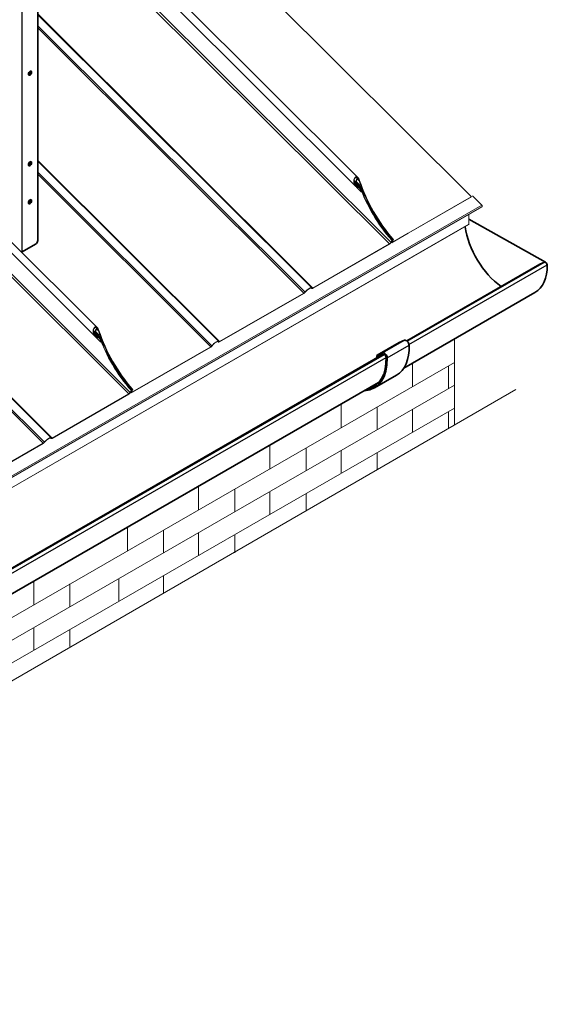
# Model space of a CAD drawing. Units: millimetres. Extents: x 29238 to 35538, y 34638 to 39093.
# Drawn here: x 31821 to 32502, y 35615 to 36885 of the extents above; entities that cross this region are included whole.
import ezdxf

# ---------------------------------------------------------------- set-up
doc = ezdxf.new("R2010")
doc.units = ezdxf.units.MM
doc.layers.add('Visible', color=7, linetype='Continuous', lineweight=35, true_color=0x22346e)
doc.layers.add('Visible Narrow', color=7, linetype='Continuous', lineweight=25, true_color=0x22346e)
doc.layers.add('ВИД', color=253, linetype='Continuous', lineweight=15)

msp = doc.modelspace()

# ---------------------------------------------------------------- linework, layer by layer
at = {"layer": 'Visible', "extrusion": (-0.707107, -0.407196, 0.578093)}
for p, q in [((31844.6, 36600.6), (31844.6, 37329.8)), ((31824.8, 36585.9), (31841.8, 36595.7)), ((32492.5, 36570.1), (32320.6, 36471.1)), ((32492.5, 36570.1), (32498.6, 36572.4)), ((32486.1, 36533.2), (32317, 36435.9)), ((32282.7, 36452.5), (32311, 36468.8)), ((32311.1, 36468.9), (32317.9, 36471.7)), ((32289.6, 36453.2), (31648.1, 36083.8)), ((32282.1, 36451.1), (32282.1, 36449.1)), ((32289.6, 36455.4), (32282.8, 36452.6)), ((32290.5, 36453.6), (32283.7, 36450.8)), ((32282.2, 36449), (32282.1, 36449.1)), ((32283.5, 36450.3), (32283.5, 36449.7)), ((32279.1, 36410.3), (32307.4, 36426.6)), ((32284.4, 36417.1), (31644.5, 36048.6))]:
    msp.add_line(p, q, dxfattribs=at)
at = {"layer": 'Visible'}
msp.add_line((32401, 36627.8), (32499.8, 36572.3), dxfattribs=at)
for centre, major_axis, start_param, end_param in [((31834.7, 36816.4), (1.5, 2.6), 4.712389, 10.995574), ((31834.7, 36699.5), (1.5, 2.6), 4.712389, 10.995574), ((31834.7, 36650.5), (1.5, 2.6), 4.712389, 10.995574), ((32448.4, 36598.7), (-37.4, 65), 0.960242, 2.245309), ((31841.8, 36598.9), (2, 3.47), 3.925057, 5.495853)]:
    msp.add_ellipse(centre, major_axis=major_axis, ratio=0.578093, start_param=start_param, end_param=end_param, dxfattribs=at)
at = {"layer": 'Visible', "extrusion": (7.50967e-17, -4.32453e-17, -1)}
for centre in [(31833.3, 36817.2), (31833.3, 36700.3), (31833.3, 36651.3)]:
    msp.add_ellipse(centre, major_axis=(1.5, 2.6), ratio=0.578093, start_param=0.489852, end_param=2.65174, dxfattribs=at)
at = {"layer": 'Visible', "extrusion": (-6.6785e-28, -1e-16, -1)}
msp.add_ellipse((31822, 36587.5), major_axis=(-4, 0), ratio=0.575862, start_param=3.926991, end_param=4.264225, dxfattribs=at)
at = {"layer": 'Visible', "extrusion": (9.59729e-18, -1.16666e-16, -1)}
msp.add_ellipse((32448.4, 36598.7), major_axis=(-37.7, 65.5), ratio=0.578093, start_param=2.33842, end_param=3.141593, dxfattribs=at)
at = {"layer": 'Visible', "extrusion": (1.50193e-16, 8.64906e-17, -1)}
for centre, major_axis, start_param, end_param in [((32499.8, 36570), (-1.37, 2.38), 0.087547, 2.33842), ((32291.9, 36450.9), (-1.5, 2.6), 0.076227, 2.314439)]:
    msp.add_ellipse(centre, major_axis=major_axis, ratio=0.578093, start_param=start_param, end_param=end_param, dxfattribs=at)
at = {"layer": 'Visible', "extrusion": (1.02591e-16, -2.045e-16, -1)}
for centre, end_param in [((32268.1, 36494.9), 3.141593), ((32239.8, 36478.6), 3.430005)]:
    msp.add_ellipse(centre, major_axis=(-39.3, 68.3), ratio=0.578093, start_param=2.314439, end_param=end_param, dxfattribs=at)
at = {"layer": 'Visible', "extrusion": (2.2529e-16, 1.29736e-16, -1)}
for centre, major_axis, start_param, end_param in [((32312.5, 36466.2), (-1.5, 2.6), 0, 0.076227), ((32320.2, 36467.2), (-2.5, 4.33), 0.076227, 2.314439), ((32284.2, 36449.9), (-1.5, 2.6), -0.787332, 0.076227), ((32291.9, 36450.9), (-2.5, 4.33), 0.076227, 2.314439)]:
    msp.add_ellipse(centre, major_axis=major_axis, ratio=0.578093, start_param=start_param, end_param=end_param, dxfattribs=at)
at = {"layer": 'Visible', "extrusion": (3.18514e-17, 1.8342e-17, -1)}
msp.add_ellipse((32284.2, 36449.9), major_axis=(-0.499, 0.867), ratio=0.578093, start_param=-0.787332, end_param=0.076227, dxfattribs=at)
at = {"layer": 'Visible', "extrusion": (1.05347e-16, 9.07145e-17, -1)}
msp.add_ellipse((32239.8, 36478.6), major_axis=(-38.3, 66.6), ratio=0.578093, start_param=2.314439, end_param=3.32261, dxfattribs=at)
at = {"layer": 'Visible Narrow', "extrusion": (-0.707107, -0.407196, 0.578093)}
for p, q in [((31824.8, 36585.9), (31824.8, 37321.7)), ((31832.6, 36697.8), (31832.7, 36697.6)), ((31833, 36700.1), (31834.3, 36698.8)), ((32321.4, 36470.4), (32498.6, 36572.4)), ((32323.6, 36466.3), (32501.8, 36568.9)), ((32282.8, 36452.6), (32311.1, 36468.9)), ((32289.6, 36455.4), (32317.9, 36471.7)), ((32295.4, 36449.1), (32323.7, 36465.4)), ((31648.9, 36083.2), (32291.9, 36453.4)), ((32283.5, 36450.3), (32285.8, 36451.6)), ((31651.2, 36079.1), (32294.1, 36449.3))]:
    msp.add_line(p, q, dxfattribs=at)
at = {"layer": 'ВИД', "extrusion": (-0.707107, -0.407196, 0.578093)}
for p, q in [((31937, 37122.5), (32404.1, 36656.9)), ((32257.9, 36681.4), (31859.9, 37078.1)), ((32255, 36670.2), (31850.9, 37072.9)), ((31844.6, 37052.3), (32300.3, 36598.1)), ((31844.6, 37048.3), (32298.4, 36596)), ((31844.6, 36892.7), (32199.5, 36539.1)), ((32198.3, 36539.2), (31844.6, 36891.7)), ((31844.6, 36877.5), (32189.5, 36533.8)), ((31844.6, 36874.8), (32188, 36532.5)), ((31495, 36868), (31962.2, 36402.4)), ((31862.1, 36345.6), (31395.5, 36810.6)), ((31396.1, 36811), (31863.2, 36345.4)), ((31384.7, 36804.4), (31851.8, 36338.9)), ((31386.4, 36805.4), (31853.2, 36340.1)), ((31844.6, 36703.8), (32079.3, 36469.9)), ((32078.2, 36470), (31844.6, 36702.8)), ((31844.6, 36688.6), (32069.3, 36464.6)), ((31844.6, 36685.9), (32067.9, 36463.3)), ((32258.4, 36679.6), (32256.4, 36681.7)), ((32257.1, 36679.5), (32259.2, 36677.5)), ((32256.9, 36673.6), (32252.7, 36677.7)), ((32260, 36669.2), (32252.7, 36676.5)), ((32252.9, 36675.1), (32258.2, 36669.8)), ((32255.9, 36669.4), (32262.5, 36662.9)), ((32259, 36673), (32256, 36676)), ((32256.3, 36675.3), (32257.9, 36673.7)), ((32257.7, 36673), (32259.8, 36670.9)), ((32258.7, 36669.1), (32260.8, 36667)), ((32262.9, 36663.1), (32262.5, 36662.9)), ((32404, 36656.6), (32303.2, 36598.5)), ((32404.1, 36656.9), (32303.3, 36598.9)), ((32404.1, 36656.9), (32404, 36656.6)), ((32405.6, 36657.9), (32417.6, 36645.9)), ((31743.6, 36257.8), (32417.6, 36645.9)), ((32418, 36644.5), (31744.7, 36256.7)), ((31744.9, 36256.5), (32417.9, 36644)), ((32417.7, 36643.8), (31745, 36256.4)), ((31918.8, 36476.6), (31745.8, 36649)), ((32418, 36644.5), (32417.9, 36644)), ((31734.8, 36632.9), (31964.1, 36404.5)), ((32401, 36634.2), (32401, 36621.4)), ((32400.7, 36620.9), (31728.3, 36233.7)), ((31728.5, 36234.2), (32401, 36621.4)), ((31921.7, 36487.8), (31804.1, 36605)), ((32322.7, 36609.7), (32301.8, 36597.7)), ((32322.8, 36610.1), (32302, 36598.1)), ((32322.8, 36610.1), (32322.7, 36609.7)), ((32298.3, 36595.7), (32199.3, 36538.7)), ((32298.4, 36596), (32199.5, 36539.1)), ((32298.4, 36596), (32298.3, 36595.7)), ((32301.3, 36600.7), (32300.3, 36598.1)), ((32300.3, 36598.1), (32300.7, 36598.3)), ((32301.7, 36600.9), (32300.7, 36598.3)), ((32301.3, 36597.7), (32300.7, 36598.3)), ((32300.8, 36598.5), (32301.3, 36598)), ((32301.3, 36598), (32302.7, 36601.5)), ((32301.7, 36600.9), (32301.3, 36600.7)), ((32301.7, 36598.2), (32301.3, 36598)), ((32301.7, 36598.2), (32303.1, 36601.7)), ((32302, 36598.1), (32301.7, 36598.3)), ((32302, 36598.3), (32301.8, 36598.5)), ((32302, 36598.1), (32301.8, 36597.7)), ((32302, 36599.1), (32303, 36601.7)), ((32302.4, 36599.3), (32302, 36599.1)), ((32302.4, 36599.3), (32303.4, 36601.9)), ((32302.5, 36599.7), (32303.3, 36598.9)), ((32303.1, 36601.7), (32302.7, 36601.5)), ((32303.4, 36601.9), (32303, 36601.7)), ((32303.3, 36598.9), (32303.2, 36598.5)), ((32187.9, 36532.1), (32079.2, 36469.5)), ((32188, 36532.5), (32079.3, 36469.9)), ((32188, 36532.5), (32187.9, 36532.1)), ((32189.5, 36533.8), (32189.7, 36533.8)), ((32197.7, 36539), (32198.1, 36538.6)), ((32198.1, 36538.5), (32197.7, 36539)), ((32198.5, 36539), (32198.1, 36538.6)), ((32199.5, 36539.1), (32199.3, 36538.7)), ((31920.6, 36479.9), (31916.5, 36484.1)), ((31923.8, 36475.6), (31916.5, 36482.9)), ((31916.7, 36481.5), (31922, 36476.2)), ((31922.8, 36479.4), (31919.8, 36482.4)), ((31920, 36481.7), (31921.7, 36480)), ((31922.2, 36486), (31920.1, 36488.1)), ((31920.9, 36485.9), (31922.9, 36483.9)), ((31921.5, 36479.4), (31923.6, 36477.3)), ((31919.7, 36475.8), (31926.2, 36469.3)), ((31922.5, 36475.5), (31924.6, 36473.4)), ((31926.6, 36469.5), (31926.2, 36469.3)), ((32069.3, 36464.6), (32069.6, 36464.6)), ((32078, 36469.3), (32077.5, 36469.8)), ((32077.6, 36469.8), (32077.9, 36469.4)), ((32078.3, 36469.8), (32077.9, 36469.4)), ((32079.3, 36469.9), (32079.2, 36469.5)), ((32067.8, 36462.9), (31967, 36404.9)), ((32067.9, 36463.3), (31967.1, 36405.3)), ((32067.9, 36463.3), (32067.8, 36462.9)), ((32382.5, 36443), (31580.3, 35981.1)), ((32382.5, 36413.6), (31710, 36026.3)), ((31986.4, 36416.1), (31965.6, 36404.1)), ((31986.6, 36416.5), (31965.7, 36404.5)), ((31986.6, 36416.5), (31986.4, 36416.1)), ((31962, 36402.1), (31863.1, 36345.1)), ((31962.2, 36402.4), (31863.2, 36345.4)), ((31962.2, 36402.4), (31962, 36402.1)), ((31965.1, 36407.1), (31964.1, 36404.5)), ((31964.1, 36404.5), (31964.4, 36404.7)), ((31965.4, 36407.3), (31964.4, 36404.7)), ((31965.1, 36404), (31964.4, 36404.7)), ((31964.5, 36404.9), (31965.1, 36404.4)), ((31965.1, 36404.4), (31966.4, 36407.9)), ((31965.4, 36407.3), (31965.1, 36407.1)), ((31965.5, 36404.6), (31965.1, 36404.4)), ((31965.5, 36404.6), (31966.8, 36408.1)), ((31965.7, 36404.5), (31965.5, 36404.7)), ((31965.8, 36404.7), (31965.6, 36404.9)), ((31965.7, 36404.5), (31965.6, 36404.1)), ((31965.8, 36405.5), (31966.8, 36408.1)), ((31966.2, 36405.7), (31965.8, 36405.5)), ((31966.2, 36405.7), (31967.2, 36408.3)), ((31966.3, 36406), (31967.1, 36405.3)), ((31966.8, 36408.1), (31966.4, 36407.9)), ((31967.2, 36408.3), (31966.8, 36408.1)), ((31967.1, 36405.3), (31967, 36404.9)), ((32382.5, 36384.2), (31710, 35996.9)), ((31851.7, 36338.5), (31742.9, 36275.9)), ((31851.8, 36338.9), (31743.1, 36276.2)), ((31851.8, 36338.9), (31851.7, 36338.5)), ((31853.2, 36340.1), (31853.5, 36340.1)), ((31861.9, 36344.9), (31861.4, 36345.4)), ((31861.5, 36345.3), (31861.8, 36345)), ((31862.2, 36345.3), (31861.8, 36345)), ((31863.2, 36345.4), (31863.1, 36345.1))]:
    msp.add_line(p, q, dxfattribs=at)
at = {"layer": 'ВИД', "ltscale": 20}
for p, q in [((32382.5, 36473.5), (32382.5, 36362.5)), ((32328.2, 36441.2), (32328.2, 36411.7)), ((32374.7, 36438.5), (32374.7, 36409.1)), ((32236.2, 36388.2), (32236.2, 36358.8)), ((32282.7, 36385.6), (32282.7, 36356.1)), ((32328.2, 36382.3), (32328.2, 36352.9)), ((32374.7, 36379.7), (32374.7, 36357.9)), ((32144.2, 36335.2), (32144.2, 36305.8)), ((32190.8, 36332.6), (32190.8, 36303.2)), ((32236.2, 36329.3), (32236.2, 36299.9)), ((32282.7, 36326.7), (32282.7, 36304.5)), ((32052.2, 36282.3), (32052.2, 36252.8)), ((32098.8, 36279.6), (32098.8, 36250.2)), ((32144.2, 36276.4), (32144.2, 36247)), ((32190.8, 36273.7), (32190.8, 36251)), ((31960.3, 36229.3), (31960.3, 36199.9)), ((32006.8, 36226.7), (32006.8, 36197.2)), ((32052.2, 36223.4), (32052.2, 36194)), ((32098.8, 36220.8), (32098.8, 36197.6)), ((31839.7, 36159.9), (31839.7, 36130.4)), ((31949.1, 36164), (31949.1, 36134.6)), ((32006.8, 36167.8), (32006.8, 36145.2)), ((31886.2, 36157.2), (31886.2, 36127.8)), ((31839.7, 36101), (31839.7, 36071.6)), ((31886.2, 36098.4), (31886.2, 36076.6))]:
    msp.add_line(p, q, dxfattribs=at)
at = {"layer": 'ВИД'}
msp.add_lwpolyline([(30153.3, 35070.6), (31050.5, 35592), (31056, 35668.7), (31095.6, 35544), (31104, 35623), (32461.5, 36408.1)], dxfattribs=at)
at = {"layer": 'ВИД', "extrusion": (9.01618e-17, 1.70843e-17, -1)}
for centre, start_param, end_param in [((32343.8, 36675.1), 4.379868, 5.05335), ((32344.2, 36675.3), 4.379868, 5.05335), ((32342.1, 36674.1), -1.342272, -1.308009), ((32007.6, 36481.5), 4.379868, 5.05335), ((32008, 36481.7), 4.379868, 5.05335), ((32005.9, 36480.5), -1.342272, -1.308009)]:
    msp.add_ellipse(centre, major_axis=(-66.1, 114.8), ratio=0.578093, start_param=start_param, end_param=end_param, dxfattribs=at)
at = {"layer": 'ВИД'}
for centre, major_axis, ratio, start_param, end_param in [((32344.2, 36675.3), (-66.1, 114.8), 0.578093, 1.229836, 1.903318), ((32344.6, 36675.5), (-66.1, 114.8), 0.578093, 1.229836, 1.903318), ((32342.8, 36674.5), (-66.1, 114.8), 0.578093, 1.277609, 1.903318), ((32342.5, 36674.3), (-66.1, 114.8), 0.578093, 1.308009, 1.342272), ((32302.1, 36598.4), (0.777, 0.779), 0.346274, 2.477663, 4.04846), ((32302.1, 36598.4), (0.388, 0.39), 0.346274, 2.477663, 4.04846), ((32193, 36533.9), (5.29, 5.31), 0.346274, -0.109667, 1.923402), ((32193, 36533.9), (4.91, 4.92), 0.346274, -0.109667, 1.923402), ((32008, 36481.7), (-66.1, 114.8), 0.578093, 1.229836, 1.903318), ((32008.3, 36481.9), (-66.1, 114.8), 0.578093, 1.229836, 1.903318), ((32006.6, 36480.9), (-66.1, 114.8), 0.578093, 1.277609, 1.903318), ((32006.3, 36480.7), (-66.1, 114.8), 0.578093, 1.308009, 1.342272), ((32072.9, 36464.7), (5.29, 5.31), 0.346274, -0.109667, 1.923402), ((32072.9, 36464.7), (4.91, 4.92), 0.346274, -0.109667, 1.923402), ((31965.9, 36404.8), (0.777, 0.779), 0.346274, 2.477663, 4.04846), ((31965.9, 36404.8), (0.388, 0.39), 0.346274, 2.477663, 4.04846), ((31856.8, 36340.3), (5.29, 5.31), 0.346274, -0.109667, 1.923402), ((31856.8, 36340.3), (4.91, 4.92), 0.346274, -0.109667, 1.923402)]:
    msp.add_ellipse(centre, major_axis=major_axis, ratio=ratio, start_param=start_param, end_param=end_param, dxfattribs=at)
at = {"layer": 'ВИД', "extrusion": (1.87856e-16, 2.10881e-17, -1)}
for centre in [(32342.4, 36674.3), (32006.2, 36480.7)]:
    msp.add_ellipse(centre, major_axis=(-66.1, 114.8), ratio=0.578093, start_param=4.379868, end_param=5.005576, dxfattribs=at)
at = {"layer": 'ВИД', "extrusion": (-4.32453e-17, -2.49033e-17, -1)}
for centre, start_param, end_param in [((32417.3, 36645.2), 1.13253, 2.703327), ((32400.2, 36621.8), 2.354261, 3.141593)]:
    msp.add_ellipse(centre, major_axis=(-0.549, 0.953), ratio=0.578093, start_param=start_param, end_param=end_param, dxfattribs=at)
at = {"layer": 'ВИД', "extrusion": (7.50967e-17, 4.32453e-17, -1)}
msp.add_ellipse((32417.1, 36644.7), major_axis=(-0.549, 0.953), ratio=0.578093, start_param=2.703327, end_param=3.141593, dxfattribs=at)
at = {"layer": 'ВИД', "extrusion": (1.00333e-16, -9.99994e-17, -1)}
for centre, major_axis, start_param, end_param in [((32298.9, 36597.3), (1.8, 1.81), 0.663929, 2.234726), ((32298.9, 36597.3), (1.41, 1.42), 0.663929, 2.234726), ((32199.9, 36540.3), (1.41, 1.42), 2.234726, 3.25126), ((32068.4, 36464.5), (1.41, 1.42), 1.218191, 2.234726), ((31962.6, 36403.7), (1.8, 1.81), 0.663929, 2.234726), ((31962.6, 36403.7), (1.41, 1.42), 0.663929, 2.234726), ((31863.7, 36346.7), (1.41, 1.42), 2.234726, 3.25126)]:
    msp.add_ellipse(centre, major_axis=major_axis, ratio=0.346274, start_param=start_param, end_param=end_param, dxfattribs=at)
at = {"layer": 'ВИД', "extrusion": (1.66599e-19, -1.66045e-19, -1)}
for centre in [(32303.8, 36600.1), (31967.6, 36406.5)]:
    msp.add_ellipse(centre, major_axis=(1.8, 1.81), ratio=0.346274, start_param=2.234726, end_param=3.805522, dxfattribs=at)
at = {"layer": 'ВИД', "extrusion": (1.50332e-16, -1.49833e-16, -1)}
for centre, major_axis, end_param in [((32303.8, 36600.1), (1.41, 1.42), 3.805522), ((32199.9, 36540.3), (1.8, 1.81), 3.25126), ((32079.8, 36471.1), (1.41, 1.42), 3.25126), ((31967.6, 36406.5), (1.41, 1.42), 3.805522), ((31863.7, 36346.7), (1.8, 1.81), 3.25126)]:
    msp.add_ellipse(centre, major_axis=major_axis, ratio=0.346274, start_param=2.234726, end_param=end_param, dxfattribs=at)
at = {"layer": 'ВИД', "extrusion": (-1.50166e-16, 1.49667e-16, -1)}
for centre in [(32188.5, 36533.7), (31852.3, 36340.1)]:
    msp.add_ellipse(centre, major_axis=(1.8, 1.81), ratio=0.346274, start_param=1.218191, end_param=2.234726, dxfattribs=at)
at = {"layer": 'ВИД', "extrusion": (1.00499e-16, -1.00165e-16, -1)}
for centre in [(32188.5, 36533.7), (31852.3, 36340.1)]:
    msp.add_ellipse(centre, major_axis=(1.41, 1.42), ratio=0.346274, start_param=1.218191, end_param=2.234726, dxfattribs=at)
at = {"layer": 'ВИД', "extrusion": (-9.99994e-17, 9.96674e-17, -1)}
msp.add_ellipse((32068.4, 36464.5), major_axis=(1.8, 1.81), ratio=0.346274, start_param=1.218191, end_param=2.234726, dxfattribs=at)
at = {"layer": 'ВИД', "extrusion": (-4.98331e-17, 4.96676e-17, -1)}
msp.add_ellipse((32079.8, 36471.1), major_axis=(1.8, 1.81), ratio=0.346274, start_param=2.234726, end_param=3.25126, dxfattribs=at)
at = {"layer": 'ВИД'}
for points, knots in [([(32258.5, 36669.1), (32258.3, 36669), (32258.2, 36669), (32257.8, 36668.9), (32257.5, 36668.9), (32256.7, 36669), (32256.2, 36669.2), (32255.1, 36670), (32254.5, 36670.6), (32253.5, 36672.1), (32253.1, 36673), (32252.6, 36674.7), (32252.4, 36675.6), (32252.2, 36677.5), (32252.3, 36678.4), (32252.7, 36679.9), (32252.9, 36680.5), (32253.5, 36681.5), (32253.9, 36681.9), (32254.4, 36682.2), (32254.8, 36682.5), (32255.3, 36682.6), (32256.3, 36682.5), (32256.8, 36682.3), (32257.8, 36681.6), (32258.3, 36681), (32259.3, 36679.6), (32259.6, 36678.7), (32259.9, 36677.9)], [1.876594, 1.876594, 1.876594, 1.876594, 1.93611, 1.93611, 2.02981, 2.02981, 2.217209, 2.217209, 2.497521, 2.497521, 2.777832, 2.777832, 3.04606, 3.04606, 3.314288, 3.314288, 3.499554, 3.499554, 3.684821, 3.684821, 3.684821, 3.870087, 3.870087, 4.055354, 4.055354, 4.323582, 4.323582, 4.59181, 4.59181, 4.59181, 4.59181]), ([(32259.5, 36677.7), (32259.3, 36678.4), (32258.9, 36679.2), (32258.1, 36680.4), (32257.6, 36681), (32256.7, 36681.6), (32256.3, 36681.8), (32255.4, 36681.8), (32255, 36681.7), (32254.6, 36681.5), (32254.4, 36681.4), (32254.2, 36681.2), (32253.8, 36680.8), (32253.6, 36680.6), (32253.2, 36679.8), (32253, 36679.2), (32252.7, 36677.9), (32252.7, 36677.1), (32252.8, 36675.5), (32253, 36674.7), (32253.5, 36673.3), (32253.8, 36672.5), (32254.7, 36671.2), (32255.3, 36670.6), (32256.2, 36670), (32256.7, 36669.8), (32257.4, 36669.7), (32257.6, 36669.7), (32257.9, 36669.7), (32258.1, 36669.8), (32258.2, 36669.8)], [2.470726, 2.470726, 2.470726, 2.470726, 2.70998, 2.70998, 2.949234, 2.949234, 3.114192, 3.114192, 3.27915, 3.27915, 3.27915, 3.370263, 3.370263, 3.461376, 3.461376, 3.643603, 3.643603, 3.865827, 3.865827, 4.08805, 4.08805, 4.336867, 4.336867, 4.585684, 4.585684, 4.752323, 4.752323, 4.835643, 4.835643, 4.888547, 4.888547, 4.888547, 4.888547]), ([(32258, 36672.9), (32258, 36672.9), (32258, 36672.9), (32257.7, 36673), (32257.4, 36673.1), (32256.8, 36673.6), (32256.5, 36673.9), (32256.1, 36674.7), (32255.9, 36675.1), (32255.6, 36676), (32255.5, 36676.5), (32255.4, 36677.5), (32255.4, 36678), (32255.6, 36678.8), (32255.7, 36679.1), (32256.1, 36679.7), (32256.3, 36679.9), (32256.5, 36680.1), (32256.8, 36680.2), (32257, 36680.3), (32257.6, 36680.2), (32257.8, 36680.1), (32258.4, 36679.7), (32258.7, 36679.4), (32259.2, 36678.6), (32259.4, 36678.2), (32259.5, 36677.7)], [1.101745, 1.101745, 1.101745, 1.101745, 1.107049, 1.107049, 1.22004, 1.22004, 1.357911, 1.357911, 1.495782, 1.495782, 1.641997, 1.641997, 1.788212, 1.788212, 1.888449, 1.888449, 1.988685, 1.988685, 1.988685, 2.088922, 2.088922, 2.189158, 2.189158, 2.335374, 2.335374, 2.481589, 2.481589, 2.481589, 2.481589]), ([(32259.2, 36677.5), (32259, 36677.8), (32258.9, 36678.2), (32258.5, 36678.8), (32258.2, 36679.1), (32257.8, 36679.4), (32257.6, 36679.5), (32257.2, 36679.5), (32256.9, 36679.5), (32256.7, 36679.4), (32256.6, 36679.3), (32256.4, 36679.1), (32256.1, 36678.6), (32256, 36678.4), (32255.9, 36677.7), (32255.9, 36677.3), (32255.9, 36676.5), (32256, 36676.1), (32256.2, 36675.4), (32256.4, 36675), (32256.8, 36674.4), (32257.1, 36674.1), (32257.5, 36673.8), (32257.7, 36673.7), (32257.9, 36673.7)], [1.189811, 1.189811, 1.189811, 1.189811, 1.306511, 1.306511, 1.423212, 1.423212, 1.503071, 1.503071, 1.58293, 1.58293, 1.58293, 1.662789, 1.662789, 1.742648, 1.742648, 1.859348, 1.859348, 1.976048, 1.976048, 2.094975, 2.094975, 2.213902, 2.213902, 2.289605, 2.289605, 2.289605, 2.289605]), ([(32257.9, 36673.7), (32258.2, 36673.6), (32258.4, 36673.5), (32259, 36673.2), (32259.3, 36672.8), (32259.8, 36672), (32260, 36671.6), (32260.2, 36671.1)], [0.1004943, 0.1004943, 0.1004943, 0.1004943, 0.1891812, 0.1891812, 0.3347981, 0.3347981, 0.480415, 0.480415, 0.480415, 0.480415]), ([(32259.8, 36670.9), (32259.7, 36671.3), (32259.5, 36671.6), (32259.1, 36672.2), (32258.8, 36672.5), (32258.4, 36672.8), (32258.2, 36672.9), (32258, 36672.9)], [1.1443106, 1.1443106, 1.1443106, 1.1443106, 1.2588269, 1.2588269, 1.3733432, 1.3733432, 1.4429244, 1.4429244, 1.4429244, 1.4429244]), ([(32258.2, 36669.8), (32258.3, 36669.9), (32258.4, 36669.9), (32258.6, 36669.9), (32258.7, 36669.9), (32259.1, 36669.9), (32259.3, 36669.8), (32259.9, 36669.4), (32260.2, 36669), (32260.8, 36668.2), (32261, 36667.7), (32261.2, 36667.3)], [0.0174243, 0.0174243, 0.0174243, 0.0174243, 0.0472735, 0.0472735, 0.094547, 0.094547, 0.1890941, 0.1890941, 0.3400484, 0.3400484, 0.4910028, 0.4910028, 0.4910028, 0.4910028]), ([(32260.8, 36667), (32260.7, 36667.4), (32260.5, 36667.8), (32260.1, 36668.4), (32259.8, 36668.7), (32259.3, 36669), (32259.1, 36669.1), (32258.8, 36669.1), (32258.7, 36669.1), (32258.6, 36669.1), (32258.5, 36669.1), (32258.5, 36669.1)], [1.1714128, 1.1714128, 1.1714128, 1.1714128, 1.2901588, 1.2901588, 1.4089047, 1.4089047, 1.4831174, 1.4831174, 1.5202238, 1.5202238, 1.5436609, 1.5436609, 1.5436609, 1.5436609]), ([(31922.2, 36475.4), (31922.1, 36475.4), (31921.9, 36475.3), (31921.5, 36475.3), (31921.3, 36475.3), (31920.5, 36475.4), (31920, 36475.6), (31918.9, 36476.3), (31918.3, 36477), (31917.3, 36478.5), (31916.9, 36479.4), (31916.3, 36481), (31916.1, 36482), (31916, 36483.9), (31916.1, 36484.8), (31916.4, 36486.3), (31916.7, 36486.9), (31917.3, 36487.9), (31917.7, 36488.3), (31918.2, 36488.6), (31918.6, 36488.8), (31919.1, 36488.9), (31920.1, 36488.9), (31920.5, 36488.7), (31921.5, 36488), (31922.1, 36487.4), (31923, 36485.9), (31923.4, 36485.1), (31923.7, 36484.3)], [1.876594, 1.876594, 1.876594, 1.876594, 1.93611, 1.93611, 2.02981, 2.02981, 2.217209, 2.217209, 2.497521, 2.497521, 2.777832, 2.777832, 3.04606, 3.04606, 3.314288, 3.314288, 3.499554, 3.499554, 3.684821, 3.684821, 3.684821, 3.870087, 3.870087, 4.055354, 4.055354, 4.323582, 4.323582, 4.59181, 4.59181, 4.59181, 4.59181]), ([(31923.3, 36484.1), (31923, 36484.8), (31922.7, 36485.5), (31921.9, 36486.8), (31921.4, 36487.4), (31920.5, 36488), (31920.1, 36488.1), (31919.2, 36488.2), (31918.7, 36488.1), (31918.4, 36487.9), (31918.1, 36487.8), (31917.9, 36487.6), (31917.6, 36487.2), (31917.4, 36487), (31916.9, 36486.2), (31916.7, 36485.6), (31916.5, 36484.3), (31916.5, 36483.5), (31916.6, 36481.9), (31916.8, 36481.1), (31917.2, 36479.7), (31917.6, 36478.9), (31918.5, 36477.6), (31919, 36477), (31920, 36476.3), (31920.5, 36476.1), (31921.1, 36476), (31921.4, 36476), (31921.7, 36476.1), (31921.9, 36476.2), (31922, 36476.2)], [2.470726, 2.470726, 2.470726, 2.470726, 2.70998, 2.70998, 2.949234, 2.949234, 3.114192, 3.114192, 3.27915, 3.27915, 3.27915, 3.370263, 3.370263, 3.461376, 3.461376, 3.643603, 3.643603, 3.865827, 3.865827, 4.08805, 4.08805, 4.336867, 4.336867, 4.585684, 4.585684, 4.752323, 4.752323, 4.835643, 4.835643, 4.888547, 4.888547, 4.888547, 4.888547]), ([(31921.8, 36479.3), (31921.8, 36479.3), (31921.8, 36479.3), (31921.5, 36479.3), (31921.2, 36479.5), (31920.6, 36479.9), (31920.3, 36480.3), (31919.8, 36481), (31919.6, 36481.5), (31919.4, 36482.3), (31919.2, 36482.8), (31919.2, 36483.9), (31919.2, 36484.4), (31919.4, 36485.2), (31919.5, 36485.5), (31919.8, 36486.1), (31920.1, 36486.3), (31920.3, 36486.4), (31920.5, 36486.6), (31920.8, 36486.6), (31921.3, 36486.6), (31921.6, 36486.5), (31922.2, 36486.1), (31922.5, 36485.8), (31923, 36485), (31923.2, 36484.5), (31923.3, 36484.1)], [1.101745, 1.101745, 1.101745, 1.101745, 1.107049, 1.107049, 1.22004, 1.22004, 1.357911, 1.357911, 1.495782, 1.495782, 1.641997, 1.641997, 1.788212, 1.788212, 1.888449, 1.888449, 1.988685, 1.988685, 1.988685, 2.088922, 2.088922, 2.189158, 2.189158, 2.335374, 2.335374, 2.481589, 2.481589, 2.481589, 2.481589]), ([(31922.9, 36483.9), (31922.8, 36484.2), (31922.6, 36484.6), (31922.2, 36485.2), (31922, 36485.5), (31921.6, 36485.8), (31921.3, 36485.9), (31920.9, 36485.9), (31920.7, 36485.9), (31920.5, 36485.7), (31920.3, 36485.6), (31920.2, 36485.5), (31919.9, 36485), (31919.8, 36484.7), (31919.6, 36484.1), (31919.6, 36483.7), (31919.7, 36482.9), (31919.8, 36482.5), (31920, 36481.7), (31920.2, 36481.4), (31920.6, 36480.7), (31920.9, 36480.5), (31921.3, 36480.2), (31921.5, 36480.1), (31921.7, 36480)], [1.189811, 1.189811, 1.189811, 1.189811, 1.306511, 1.306511, 1.423212, 1.423212, 1.503071, 1.503071, 1.58293, 1.58293, 1.58293, 1.662789, 1.662789, 1.742648, 1.742648, 1.859348, 1.859348, 1.976048, 1.976048, 2.094975, 2.094975, 2.213902, 2.213902, 2.289605, 2.289605, 2.289605, 2.289605]), ([(31921.7, 36480), (31921.9, 36480), (31922.2, 36479.9), (31922.7, 36479.5), (31923, 36479.2), (31923.6, 36478.4), (31923.8, 36478), (31923.9, 36477.5)], [0.1004943, 0.1004943, 0.1004943, 0.1004943, 0.1891812, 0.1891812, 0.3347981, 0.3347981, 0.480415, 0.480415, 0.480415, 0.480415]), ([(31923.6, 36477.3), (31923.4, 36477.6), (31923.3, 36478), (31922.8, 36478.6), (31922.6, 36478.9), (31922.2, 36479.2), (31922, 36479.2), (31921.8, 36479.3)], [1.1443106, 1.1443106, 1.1443106, 1.1443106, 1.2588269, 1.2588269, 1.3733432, 1.3733432, 1.4429244, 1.4429244, 1.4429244, 1.4429244]), ([(31922, 36476.2), (31922.1, 36476.2), (31922.1, 36476.3), (31922.3, 36476.3), (31922.5, 36476.3), (31922.9, 36476.3), (31923.1, 36476.1), (31923.7, 36475.8), (31924, 36475.4), (31924.6, 36474.6), (31924.8, 36474.1), (31925, 36473.6)], [0.0174243, 0.0174243, 0.0174243, 0.0174243, 0.0472735, 0.0472735, 0.094547, 0.094547, 0.1890941, 0.1890941, 0.3400484, 0.3400484, 0.4910028, 0.4910028, 0.4910028, 0.4910028]), ([(31924.6, 36473.4), (31924.5, 36473.8), (31924.3, 36474.1), (31923.8, 36474.8), (31923.6, 36475.1), (31923.1, 36475.4), (31922.9, 36475.5), (31922.6, 36475.5), (31922.5, 36475.5), (31922.4, 36475.5), (31922.3, 36475.5), (31922.2, 36475.4)], [1.1714128, 1.1714128, 1.1714128, 1.1714128, 1.2901588, 1.2901588, 1.4089047, 1.4089047, 1.4831174, 1.4831174, 1.5202238, 1.5202238, 1.5436609, 1.5436609, 1.5436609, 1.5436609])]:
    msp.add_open_spline(points, degree=3, knots=knots, dxfattribs=at)

doc.saveas('drawing.dxf')
